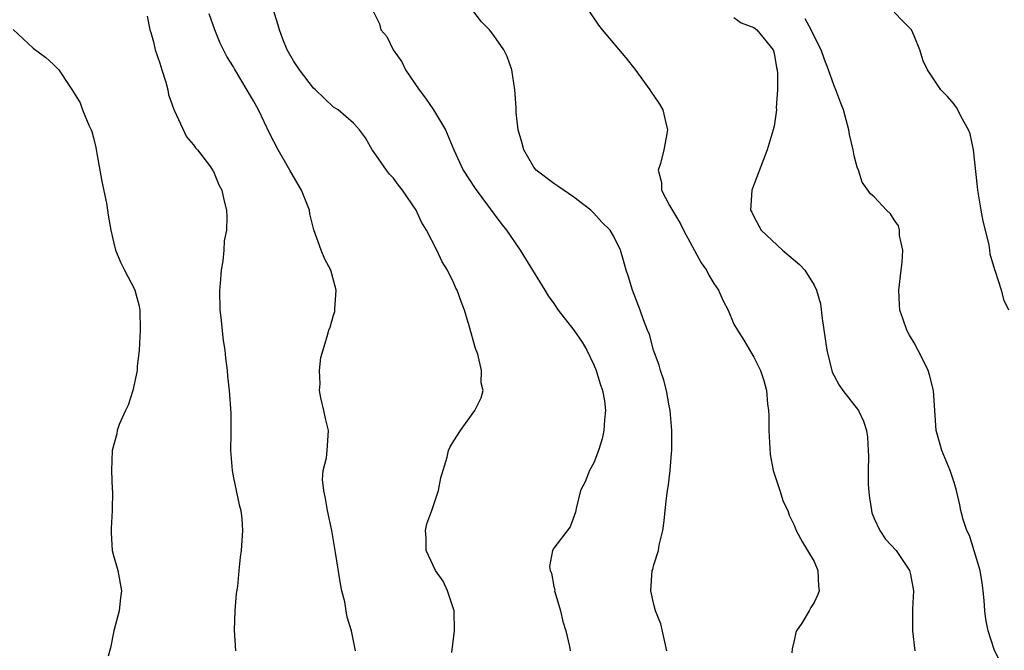
# Model space of a CAD drawing. Units: inches. Extents: x 2508000 to 2511000, y 1551000 to 1554000.
# Drawn here: x 2508266 to 2508364, y 1552201 to 1552264 of the extents above; entities that cross this region are included whole.
import ezdxf

# ---------------------------------------------------------------- set-up
doc = ezdxf.new("R2010")
doc.units = ezdxf.units.IN
doc.header["$MEASUREMENT"] = 0
doc.layers.add('LD25081551_2ft', color=74, linetype='Continuous')

msp = doc.modelspace()

# ---------------------------------------------------------------- linework, layer by layer
at = {"layer": 'LD25081551_2ft'}
for points, elevation in [([(2508308.825, 1552200.825), (2508309.078, 1552203), (2508309.038, 1552205), (2508308.367, 1552207), (2508307.947, 1552207.947), (2508307.18, 1552209), (2508306.234, 1552211), (2508306.25, 1552212.25), (2508306.17, 1552213), (2508306.315, 1552213.685), (2508306.816, 1552215), (2508307.49, 1552217), (2508307.722, 1552218.279), (2508308.331, 1552220.331), (2508308.486, 1552221), (2508308.642, 1552221.358), (2508309, 1552221.959), (2508309.667, 1552223), (2508311.122, 1552225), (2508311.752, 1552226.248), (2508311.935, 1552227), (2508311.757, 1552227.757), (2508311.783, 1552229), (2508311.402, 1552230.598), (2508311.194, 1552231.195), (2508310.555, 1552233.445), (2508310.079, 1552235), (2508309.768, 1552235.768), (2508309.339, 1552237), (2508309.219, 1552237.219), (2508309, 1552237.71), (2508308.367, 1552239), (2508307.839, 1552239.839), (2508307.318, 1552241), (2508306.276, 1552243), (2508305.784, 1552243.784), (2508305.267, 1552245), (2508303.894, 1552247), (2508303.494, 1552247.494), (2508303, 1552248.184), (2508302.589, 1552248.589), (2508302.273, 1552249), (2508301, 1552250.858), (2508300.869, 1552251), (2508300.197, 1552252.197), (2508299.582, 1552253), (2508299, 1552253.662), (2508297.471, 1552255), (2508297, 1552255.278), (2508295.204, 1552257), (2508295, 1552257.174), (2508293.587, 1552259), (2508293, 1552259.885), (2508292.371, 1552261), (2508291.939, 1552262.061), (2508291.582, 1552263), (2508291.457, 1552263.457), (2508290.376, 1552267)], 7262), ([(2508299.204, 1552201), (2508298.775, 1552203), (2508298.343, 1552204.343), (2508298.272, 1552205), (2508298.123, 1552205.877), (2508297.839, 1552207), (2508297.692, 1552207.692), (2508297.194, 1552210.806), (2508296.812, 1552213), (2508296.392, 1552215), (2508296.203, 1552216.203), (2508296.014, 1552217), (2508295.907, 1552218.093), (2508295.967, 1552219), (2508296.278, 1552220.278), (2508296.368, 1552221), (2508296.484, 1552223), (2508296.179, 1552224.179), (2508296.018, 1552225), (2508295.73, 1552226.27), (2508295.591, 1552227), (2508295.659, 1552227.659), (2508295.587, 1552229), (2508295.714, 1552230.286), (2508296.367, 1552232.367), (2508296.535, 1552233), (2508296.675, 1552233.324), (2508297, 1552234.498), (2508297.12, 1552234.88), (2508297.115, 1552235.115), (2508297.253, 1552237), (2508296.714, 1552239), (2508296.114, 1552240.114), (2508295.768, 1552241), (2508295.041, 1552243.041), (2508294.636, 1552244.636), (2508294.578, 1552245), (2508293.805, 1552247), (2508293, 1552248.342), (2508292.631, 1552249), (2508291.454, 1552251), (2508290.622, 1552252.622), (2508289.487, 1552255), (2508289, 1552255.907), (2508287.1, 1552259.1), (2508287, 1552259.292), (2508286.332, 1552260.332), (2508286.014, 1552261), (2508285.671, 1552261.671), (2508285.122, 1552263), (2508284.581, 1552264.581)], 7264), ([(2508300.915, 1552264.915), (2508301.603, 1552263.603), (2508301.731, 1552263), (2508302.323, 1552262.323), (2508302.948, 1552261), (2508303.807, 1552259.807), (2508304.169, 1552259), (2508305.539, 1552257), (2508306.176, 1552256.176), (2508306.968, 1552255), (2508308.197, 1552253), (2508309.019, 1552251), (2508309.949, 1552249), (2508311.141, 1552247.141), (2508313.708, 1552243.708), (2508314.282, 1552243), (2508315.635, 1552241), (2508318.114, 1552237), (2508318.441, 1552236.441), (2508319, 1552235.661), (2508319.439, 1552235), (2508321, 1552233.022), (2508321.821, 1552231.821), (2508322.293, 1552231), (2508323, 1552229.549), (2508323.241, 1552229), (2508323.637, 1552227.637), (2508323.867, 1552227), (2508324.055, 1552225.945), (2508324.157, 1552225), (2508324.053, 1552224.053), (2508324.011, 1552223), (2508323.838, 1552222.162), (2508323.478, 1552221), (2508323, 1552219.774), (2508322.581, 1552219), (2508322.139, 1552217.861), (2508321.665, 1552217), (2508321.22, 1552215.22), (2508321.164, 1552214.836), (2508320.637, 1552213.363), (2508319, 1552211.239), (2508318.879, 1552211), (2508318.58, 1552209.42), (2508318.649, 1552209), (2508318.76, 1552208.76), (2508319, 1552207.429), (2508319.093, 1552207.093), (2508319.084, 1552207), (2508319.108, 1552206.892), (2508319.672, 1552205), (2508319.918, 1552203.918), (2508320.198, 1552203), (2508320.558, 1552201.442), (2508320.62, 1552201)], 7260), ([(2508330.299, 1552201), (2508329.693, 1552203.693), (2508329.163, 1552205), (2508329, 1552205.621), (2508328.678, 1552207), (2508328.838, 1552209), (2508328.885, 1552209.115), (2508329, 1552209.586), (2508329.473, 1552211), (2508329.537, 1552211.536), (2508329.896, 1552213), (2508330.034, 1552213.966), (2508330.116, 1552215), (2508330.25, 1552216.25), (2508330.348, 1552217), (2508330.443, 1552217.557), (2508330.61, 1552219), (2508330.745, 1552220.745), (2508330.78, 1552221), (2508330.793, 1552221.207), (2508330.793, 1552223), (2508330.636, 1552225), (2508330.532, 1552225.468), (2508330.25, 1552227), (2508330.003, 1552228.003), (2508329.651, 1552229), (2508329.521, 1552229.521), (2508328.97, 1552231), (2508328.566, 1552232.566), (2508328.365, 1552233), (2508327.954, 1552234.046), (2508327.643, 1552235), (2508326.873, 1552237), (2508326.441, 1552238.441), (2508326.236, 1552239), (2508325.971, 1552239.971), (2508325.657, 1552241), (2508325, 1552242.373), (2508324.647, 1552243), (2508323.795, 1552243.795), (2508323, 1552244.703), (2508322.701, 1552245), (2508321, 1552246.276), (2508319.396, 1552247.396), (2508319, 1552247.641), (2508317.244, 1552249), (2508317, 1552249.288), (2508315.99, 1552251), (2508315.791, 1552251.791), (2508315.455, 1552253), (2508315.247, 1552254.753), (2508315.234, 1552255.235), (2508315.098, 1552257), (2508314.815, 1552259), (2508314.33, 1552260.33), (2508314.009, 1552261), (2508313, 1552262.42), (2508312.57, 1552263), (2508311.793, 1552263.793), (2508310.925, 1552264.925)], 7258), ([(2508322.431, 1552265), (2508323.467, 1552263.467), (2508323.836, 1552263), (2508326.184, 1552260.183), (2508327.08, 1552259.08), (2508328.604, 1552257), (2508328.749, 1552256.749), (2508329, 1552256.401), (2508329.559, 1552255.559), (2508329.882, 1552255), (2508330.147, 1552253.854), (2508330.374, 1552253), (2508330.241, 1552252.241), (2508329.983, 1552251), (2508329.647, 1552249.647), (2508329.428, 1552249), (2508329.745, 1552247.745), (2508329.757, 1552247), (2508330.554, 1552245.446), (2508331.641, 1552243.641), (2508331.954, 1552243), (2508333.738, 1552239.738), (2508334.262, 1552239), (2508334.5, 1552238.5), (2508335, 1552237.656), (2508335.44, 1552237), (2508335.933, 1552235.933), (2508336.421, 1552235), (2508337, 1552233.625), (2508337.365, 1552233), (2508338, 1552232), (2508339, 1552230.314), (2508339.639, 1552229), (2508339.993, 1552227.993), (2508340.237, 1552227), (2508340.342, 1552225.658), (2508340.443, 1552225), (2508340.472, 1552224.472), (2508340.484, 1552223), (2508340.605, 1552220.605), (2508340.916, 1552219), (2508341, 1552218.701), (2508341.582, 1552217), (2508341.901, 1552215.901), (2508342.374, 1552215), (2508342.527, 1552214.527), (2508343, 1552213.548), (2508343.229, 1552213), (2508343.833, 1552211.833), (2508344.353, 1552211), (2508345, 1552209.907), (2508345.38, 1552209), (2508345.45, 1552207.45), (2508345.515, 1552207), (2508345.387, 1552206.613), (2508345, 1552205.812), (2508344.676, 1552205.324), (2508344.502, 1552205), (2508343.763, 1552203.763), (2508343.249, 1552203), (2508343.171, 1552202.829), (2508343, 1552202.023), (2508342.798, 1552201.201), (2508342.794, 1552200.794)], 7256), ([(2508364.464, 1552235), (2508363.981, 1552235.981), (2508363.718, 1552237), (2508363.122, 1552238.879), (2508363.05, 1552239.05), (2508362.586, 1552240.586), (2508362.562, 1552241), (2508362.482, 1552241.518), (2508361.91, 1552243.909), (2508361.694, 1552245), (2508361.352, 1552247), (2508361.333, 1552247.334), (2508360.923, 1552251), (2508360.6, 1552252.6), (2508360.415, 1552253), (2508359.683, 1552254.317), (2508359.372, 1552255), (2508359.243, 1552255.243), (2508359, 1552255.571), (2508358.337, 1552256.337), (2508357.657, 1552257), (2508356.329, 1552259), (2508355.895, 1552259.895), (2508355.572, 1552261), (2508355, 1552262.401), (2508354.729, 1552263), (2508353.853, 1552263.853), (2508353, 1552264.742)], 7250), ([(2508278.368, 1552264.368), (2508278.637, 1552263), (2508278.742, 1552262.742), (2508279, 1552261.787), (2508279.183, 1552261), (2508279.651, 1552259.651), (2508279.839, 1552259), (2508280.233, 1552257.767), (2508280.455, 1552257), (2508280.523, 1552256.523), (2508281.028, 1552255.028), (2508281.1, 1552254.9), (2508282.306, 1552252.306), (2508283, 1552251.507), (2508283.209, 1552251.209), (2508283.392, 1552251), (2508284.69, 1552249.31), (2508284.917, 1552249), (2508285, 1552248.855), (2508285.532, 1552247.532), (2508285.836, 1552247), (2508286.034, 1552246.034), (2508286.298, 1552245), (2508286.339, 1552244.339), (2508286.291, 1552243), (2508286.085, 1552241.915), (2508286.041, 1552241), (2508285.921, 1552239.921), (2508285.754, 1552239), (2508285.664, 1552237.664), (2508285.597, 1552237), (2508285.645, 1552235), (2508285.734, 1552234.266), (2508285.97, 1552231.97), (2508286.138, 1552231), (2508286.199, 1552230.199), (2508286.372, 1552229), (2508286.411, 1552228.411), (2508286.553, 1552227), (2508286.722, 1552224.722), (2508286.73, 1552223), (2508286.743, 1552222.743), (2508286.7, 1552221), (2508286.854, 1552219), (2508287, 1552218.259), (2508287.577, 1552215.577), (2508287.747, 1552215), (2508287.831, 1552214.169), (2508287.908, 1552213), (2508287.753, 1552211), (2508287.654, 1552210.346), (2508287.521, 1552209), (2508287.404, 1552207.404), (2508287.285, 1552206.715), (2508287.135, 1552205), (2508287.056, 1552203.055), (2508287.218, 1552201)], 7266), ([(2508337, 1552264.214), (2508337.71, 1552263.71), (2508339, 1552263.239), (2508339.123, 1552263.123), (2508339.285, 1552263), (2508340.901, 1552261), (2508341, 1552260.658), (2508341.238, 1552259.237), (2508341.303, 1552259), (2508341.36, 1552258.64), (2508341.355, 1552257), (2508341.219, 1552255.218), (2508341.251, 1552255), (2508341, 1552253.388), (2508340.917, 1552253), (2508340.315, 1552251), (2508339.94, 1552250.06), (2508339, 1552247.529), (2508338.768, 1552247), (2508338.635, 1552245), (2508338.777, 1552244.777), (2508339, 1552244.374), (2508339.732, 1552243), (2508341.841, 1552241), (2508343.553, 1552239.553), (2508344.067, 1552239), (2508345, 1552237.501), (2508345.249, 1552237), (2508345.634, 1552235.634), (2508345.813, 1552234.187), (2508346.264, 1552231), (2508346.819, 1552228.819), (2508347, 1552228.435), (2508347.505, 1552227.505), (2508347.88, 1552227), (2508349.439, 1552225), (2508349.928, 1552223.928), (2508350.239, 1552223), (2508350.337, 1552222.337), (2508350.39, 1552221), (2508350.446, 1552220.446), (2508350.391, 1552219), (2508350.396, 1552217.604), (2508350.518, 1552216.517), (2508350.729, 1552215), (2508350.781, 1552214.781), (2508351, 1552214.219), (2508351.585, 1552213), (2508352.147, 1552212.148), (2508353.192, 1552211), (2508354.527, 1552209), (2508354.622, 1552208.621), (2508354.921, 1552207), (2508354.827, 1552205.173), (2508354.828, 1552203), (2508355.058, 1552201)], 7254), ([(2508363.701, 1552199.701), (2508363, 1552201.137), (2508362.392, 1552203), (2508362.158, 1552204.158), (2508362.051, 1552205), (2508361.978, 1552206.022), (2508361.884, 1552207), (2508361.786, 1552207.786), (2508361.59, 1552209), (2508360.515, 1552212.515), (2508360.271, 1552213), (2508359.907, 1552214.093), (2508359.675, 1552215), (2508359.573, 1552215.573), (2508359.238, 1552217), (2508359, 1552217.791), (2508358.603, 1552219), (2508357.771, 1552221), (2508357.593, 1552221.593), (2508357.212, 1552223), (2508357.065, 1552225), (2508356.94, 1552227), (2508356.54, 1552228.54), (2508356.402, 1552229), (2508355.797, 1552230.203), (2508355, 1552231.732), (2508354.526, 1552232.526), (2508354.283, 1552233), (2508353.917, 1552234.083), (2508353.584, 1552235), (2508353.538, 1552235.538), (2508353.453, 1552237), (2508353.691, 1552239), (2508353.812, 1552239.812), (2508353.861, 1552241), (2508353.535, 1552242.465), (2508353.533, 1552243), (2508353.42, 1552243.42), (2508353, 1552244.025), (2508352.637, 1552244.637), (2508352.229, 1552245), (2508351, 1552246.331), (2508350.633, 1552246.633), (2508349.801, 1552247.801), (2508349.438, 1552249), (2508349.294, 1552249.295), (2508349, 1552250.413), (2508348.893, 1552251), (2508348.539, 1552252.539), (2508348.487, 1552253), (2508347.957, 1552255), (2508347.678, 1552255.677), (2508347.188, 1552257), (2508347, 1552257.401), (2508346.439, 1552259), (2508346.032, 1552260.032), (2508345.703, 1552261), (2508345, 1552262.364), (2508344.719, 1552263), (2508344.108, 1552264.108)], 7252), ([(2508265, 1552263.012), (2508267, 1552261.152), (2508268.24, 1552260.24), (2508269, 1552259.58), (2508269.553, 1552259), (2508270.573, 1552257.427), (2508270.929, 1552256.929), (2508271.696, 1552255.695), (2508271.924, 1552255), (2508272.536, 1552253.464), (2508272.779, 1552253), (2508272.843, 1552252.843), (2508273, 1552252.204), (2508273.259, 1552251.258), (2508273.346, 1552250.654), (2508273.639, 1552249), (2508273.855, 1552247.855), (2508274.304, 1552245.696), (2508274.427, 1552245), (2508274.491, 1552244.491), (2508274.739, 1552243), (2508275, 1552241.82), (2508275.207, 1552241), (2508275.749, 1552239.749), (2508276.117, 1552239), (2508277.098, 1552237.098), (2508277.135, 1552237), (2508277.53, 1552235.53), (2508277.631, 1552235), (2508277.69, 1552233), (2508277.573, 1552231), (2508277.391, 1552229.391), (2508277.362, 1552229), (2508276.953, 1552227), (2508276.476, 1552225.524), (2508276.203, 1552225), (2508275.596, 1552223.596), (2508275.393, 1552223), (2508275.354, 1552222.646), (2508274.881, 1552221), (2508274.804, 1552219), (2508274.893, 1552217.107), (2508274.931, 1552216.931), (2508274.883, 1552215), (2508274.778, 1552213.222), (2508274.772, 1552212.772), (2508274.896, 1552211), (2508275, 1552210.522), (2508275.447, 1552209), (2508275.826, 1552207), (2508275.718, 1552206.282), (2508275.575, 1552205), (2508275.059, 1552203), (2508274.711, 1552201.289), (2508274.468, 1552200.468)], 7268)]:
    msp.add_lwpolyline(points, dxfattribs=dict(at, elevation=elevation))

doc.saveas('drawing.dxf')
